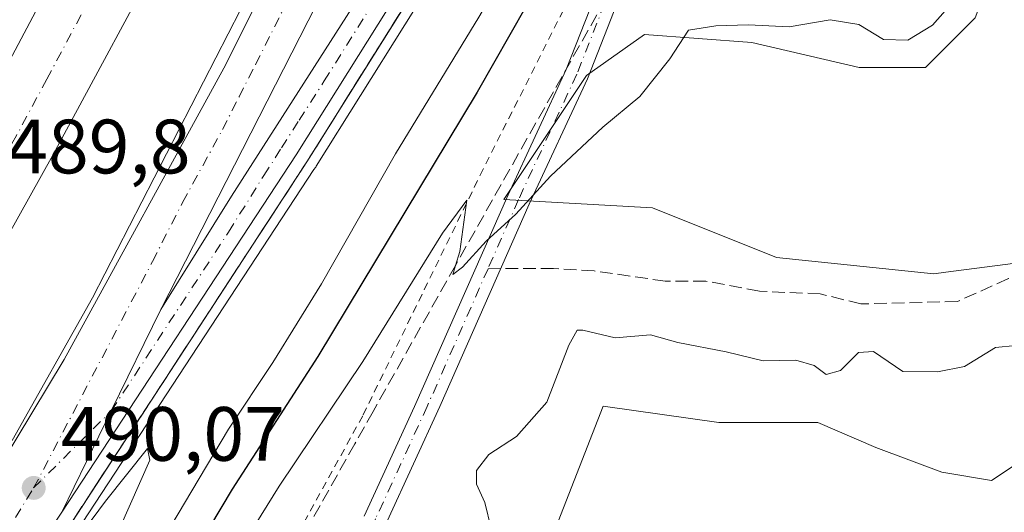
# Model space of a CAD drawing. Units: metres. Extents: x 607735 to 611196, y 4710753 to 4713128.
# Drawn here: x 610992 to 611120, y 4711697 to 4711761 of the extents above; entities that cross this region are included whole.
import ezdxf

# ---------------------------------------------------------------- set-up
doc = ezdxf.new("R2010")
doc.units = ezdxf.units.M
doc.header["$MEASUREMENT"] = 0
for name, pattern in [('DGN Style 2', [1.6480167562047852, 0.988810053722871, -0.6592067024819142]), ('DGN Style 3', [2.307223458686699, 1.648016756204785, -0.6592067024819142]), ('DGN Style 4', [2.6384748266838614, 1.318413404963828, -0.6592067024819142, 0.001648016756204785, -0.6592067024819142])]:
    doc.linetypes.add(name, pattern=pattern)
for name, color, linetype, lineweight in [('Alambrada', 7, 'DGN Style 2', 0), ('Arcén (en calzada doble)', 91, 'Continuous', 13), ('Camino Cxs', 7, 'Continuous', 0), ('Camino eje', 30, 'DGN Style 4', 13), ('Carretera de calzada doble Cxs', 1, 'Continuous', 13), ('Carretera de calzada doble eje', 1, 'DGN Style 4', 0), ('Carretera de calzada única Cxs', 7, 'Continuous', 13), ('Carretera de calzada única eje', 7, 'DGN Style 4', 0), ('Cultivos herbáceos CxS', 92, 'Continuous', 0), ('Cultivos leñosos CxS', 92, 'Continuous', 0), ('Curva de nivel maestra', 30, 'Continuous', 30), ('Curva de nivel normal', 30, 'Continuous', 0), ('Matorral CxS', 135, 'Continuous', 0), ('Núcleo urbano CxS', 7, 'Continuous', 0), ('Pastizal CxS', 92, 'Continuous', 0), ('Punto de cota en terreno', 7, 'Continuous', 0), ('Rótulo de punto de cota en terreno', 7, 'Continuous', 0), ('Senda', 7, 'DGN Style 3', 0), ('Senda no paivmentada conexión', 7, 'DGN Style 3', 0), ('Talud superficial', 30, 'DGN Style 3', 0)]:
    doc.layers.add(name, color=color, linetype=linetype, lineweight=lineweight)
doc.styles.add('Style-Arial', font='txt')

# ---------------------------------------------------------------- blocks, each defined once
blk = doc.blocks.new('*U18')
at = {"layer": 'Talud superficial', "color": 30, "linetype": 'DGN Style 3', "lineweight": 0}
for points in [[(610999.0499999998, 4711695.9301, 490.6641999999993), (611001.5999999996, 4711699.840100001, 490.7060000000056), (611004.1399999997, 4711703.7501, 490.7862000000023), (611006.6900000004, 4711707.6501, 490.9012999999978), (611011.79, 4711715.470100001, 491.0473999999958), (611014.3300000001, 4711719.380100001, 491.0669999999955), (611019.4299999997, 4711727.200099999, 491.0954999999958), (611021.9800000006, 4711731.100099999, 491.1183000000019), (611024.5300000003, 4711735.0101, 491.1374999999971), (611027.0700000003, 4711738.920100001, 491.1946999999927), (611029.6200000001, 4711742.8301, 491.3852999999945), (611032.1100000005, 4711746.800100001, 491.3016000000061), (611034.5899999999, 4711750.780099999, 491.3334999999934), (611042.0599999996, 4711762.690099999, 491.2419999999984)], [(611078.6900000004, 4711782.0601, 501.0795000000071), (611048.9478000002, 4711729.323899999, 505.9570999999996), (611038.2300000006, 4711710.3201, 506.6864999999962), (611035.8499999996, 4711706.090100001, 506.6169999999984), (611023.9500000002, 4711684.9901, 506.7868000000017)]]:
    blk.add_polyline3d(points, dxfattribs=at)
blk = doc.blocks.new('5PATER')
at = {"layer": 'Pastizal CxS', "linetype": 'Continuous', "lineweight": 0}
h = blk.add_hatch(color=51, dxfattribs=at)
edge = h.paths.add_edge_path()
edge.add_ellipse((0, 0), major_axis=(-0.1095731443231308, -0.1110710700762829), ratio=0.9994222409660322, start_angle=0, end_angle=360)
blk = doc.blocks.new('*U20')
at = {"layer": 'Carretera de calzada única Cxs', "color": 7, "linetype": 'Continuous', "lineweight": 13}
blk.add_polyline3d([(611028.2100999998, 4711743.7301, 491.1797999999981), (610997.7100999998, 4711697.170100001, 490.603099999993), (611004.1573000001, 4711710.381300001, 490.632500000007), (611010.6001000004, 4711723.590100001, 490.6440000000002), (611019.8201000001, 4711738.340100001, 490.792300000001), (611042.1001000004, 4711773.2501, 490.889599999995), (611048.6700999998, 4711784.300100001, 490.9838000000018), (611052.6700999998, 4711791.020099999, 491.2467999999935), (611059.6901000004, 4711802.850099999, 490.8730000000069), (611094.4401000004, 4711865.590100001, 489.997000000003), (611112.3300999999, 4711896.940099999, 489.5510000000068), (611124.9801000003, 4711917.460100001, 488.9876999999979), (611136.8000999996, 4711932.9101, 490.0141000000004), (611150.7801000001, 4711946.9301, 489.0114000000031), (611167.6901000004, 4711963.090100001, 488.3904999999941), (611174.2306000004, 4711968.3805, 489.6319999999978), (611174.3139000004, 4711963.174500001, 489.3742000000057), (611160.4101, 4711950.770099999, 490.6836999999941), (611143.1401000004, 4711933.140100001, 489.4952000000048), (611130.4801000003, 4711917.360099999, 489.6535000000004), (611117.9401000004, 4711898.4901, 489.5479999999953), (611105.6700999998, 4711877.7601, 489.8108999999968), (611062.6001000004, 4711800.520099999, 490.7743999999948), (611045.6001000004, 4711771.5101, 491.1116000000038)], close=True, dxfattribs=at)

msp = doc.modelspace()

# ---------------------------------------------------------------- linework, layer by layer
at = {"layer": 'Alambrada', "color": 7, "linetype": 'DGN Style 2', "lineweight": 0}
msp.add_polyline3d([(611174.5767999999, 4711946.725600001, 493.0126000000019), (611174.5701000001, 4711946.720100001, 493.0127000000066), (611174.2301000003, 4711946.4301, 493.0237999999954), (611162.9200999998, 4711934.470100001, 492.3022999999957), (611154.1001000004, 4711921.340100001, 488.0421000000061), (611142.3800999997, 4711903.880100001, 488.2795000000042), (611132.7801000001, 4711888.3101, 492.3818000000028), (611124.5701000001, 4711873.4801, 495.8542000000016), (611115.9901000002, 4711864.4901, 497.0494000000036), (611107.8501000004, 4711848.960100001, 497.6864999999962), (611094.4801000003, 4711821.630100001, 497.8996000000043), (611081.1201, 4711797.720100001, 499.960699999996), (611066.6901000004, 4711769.9101, 502.3383000000031), (611052.5500999996, 4711741.860099999, 505.6333000000013), (611036.8701, 4711709.7401, 506.537599999996), (611022.2600999996, 4711683.2301, 506.6894999999931), (611004.0500999996, 4711655.790100001, 506.5660999999964), (610990.8701, 4711636.540100001, 504.4823999999935), (610982.1601, 4711624.890100001, 502.4951000000001), (610977.3000999996, 4711621.2401, 502.1388000000007)], dxfattribs=at)
at = {"layer": 'Arcén (en calzada doble)', "color": 91, "linetype": 'Continuous', "lineweight": 13}
msp.add_polyline3d([(611174.3491000002, 4711960.965700001, 490.3850999999996), (611161.5500999996, 4711949.5601, 492.4584999999934), (611144.3901000004, 4711932.0101, 490.8080000000046), (611131.8201000001, 4711916.360099999, 490.5268999999971), (611120.0500999996, 4711897.130100001, 489.4658999999957), (611107.1201, 4711875.090100001, 489.8684999999969), (611090.3300999999, 4711844.4901, 490.4440999999933), (611047.0301000001, 4711770.640100001, 491.2363000000041), (611029.6201, 4711742.8301, 491.3852999999945), (610999.0500999996, 4711695.9301, 490.6641999999993), (610973.6001000004, 4711657.5001, 490.209600000002), (610953.7801000001, 4711628.5101, 494.8892000000051)], dxfattribs=at)
at = {"layer": 'Camino Cxs', "color": 7, "linetype": 'Continuous', "lineweight": 0}
for points in [[(611037.0500999996, 4711696.670100001, 506.9875000000029), (611043.6300999997, 4711710.970100001, 506.9312000000064), (611055.7801000001, 4711738.520099999, 505.5546999999933), (611063.3601000002, 4711754.8201, 504.3056999999972), (611068.9501, 4711769.0801, 503.0718999999954), (611072.7200999996, 4711778.360099999, 501.855899999995), (611076.5900999998, 4711786.8101, 500.857799999998), (611081.3201000001, 4711795.590100001, 500.3500000000058), (611091.6700999998, 4711813.5801, 498.9541999999929), (611096.3000999996, 4711822.4301, 498.350099999996), (611108.7500999998, 4711847.270099999, 498.1545999999944), (611113.7001, 4711855.350099999, 498.1679000000004), (611114.2100999998, 4711856.1801, 498.1266000000033), (611119.8000999996, 4711862.380100001, 497.6778000000049), (611123.7200999996, 4711865.3301, 497.3160000000062), (611132.8300999999, 4711869.5701, 497.007700000002), (611134.7301000003, 4711870.870100001, 496.9633999999933), (611147.6001000004, 4711881.7601, 493.6037000000069), (611174.7100999998, 4711902.1501, 487.9894999999961), (611175.2840999998, 4711902.4965, 487.6931000000041)], [(611175.3663999997, 4711897.347200001, 488.4766999999993), (611164.8000999996, 4711888.7401, 490.5494000000036), (611150.2500999998, 4711876.9901, 494.4728999999934), (611142.3601000002, 4711871.0601, 495.678899999999), (611138.2001, 4711868.4001, 496.5620000000054), (611120.3300999999, 4711858.2301, 498.7648000000045), (611116.6001000004, 4711854.340100001, 498.7654999999941), (611111.3800999997, 4711845.8101, 499.1088000000018), (611101.2100999998, 4711825.4301, 499.4897000000056), (611094.3101000005, 4711812.140100001, 499.9848000000056), (611085.5000999998, 4711796.880100001, 500.6306999999942), (611084.9901000002, 4711796.0001, 500.6364000000031), (611079.2801000001, 4711785.470100001, 500.9299000000028), (611078.6700999998, 4711784.130100001, 501.007700000002), (611075.4801000003, 4711777.170100001, 501.8479999999981), (611071.7401000002, 4711767.960100001, 503.966499999995), (611066.1201, 4711753.630100001, 504.4364999999962), (611058.5201000003, 4711737.280099999, 505.3959000000032), (611046.9200999998, 4711710.970100001, 507.9312999999966), (611040.0601000005, 4711696.0101, 507.8800000000047)], [(611037.0500999996, 4711696.670100001, 506.9875000000029), (611043.6300999997, 4711710.970100001, 506.9312000000064), (611055.7801000001, 4711738.520099999, 505.5546999999933), (611063.3601000002, 4711754.8201, 504.3056999999972), (611068.9501, 4711769.0801, 503.0718999999954), (611072.7200999996, 4711778.360099999, 501.855899999995), (611076.5900999998, 4711786.8101, 500.857799999998), (611081.3201000001, 4711795.590100001, 500.3500000000058), (611091.6700999998, 4711813.5801, 498.9541999999929), (611096.3000999996, 4711822.4301, 498.350099999996), (611108.7500999998, 4711847.270099999, 498.1545999999944), (611113.7001, 4711855.350099999, 498.1679000000004), (611114.2100999998, 4711856.1801, 498.1266000000033), (611119.8000999996, 4711862.380100001, 497.6778000000049), (611123.7200999996, 4711865.3301, 497.3160000000062), (611132.8300999999, 4711869.5701, 497.007700000002), (611134.7301000003, 4711870.870100001, 496.9633999999933), (611147.6001000004, 4711881.7601, 493.6037000000069)], [(611150.2500999998, 4711876.9901, 494.4728999999934), (611142.3601000002, 4711871.0601, 495.678899999999), (611138.2001, 4711868.4001, 496.5620000000054), (611120.3300999999, 4711858.2301, 498.7648000000045), (611116.6001000004, 4711854.340100001, 498.7654999999941), (611111.3800999997, 4711845.8101, 499.1088000000018), (611101.2100999998, 4711825.4301, 499.4897000000056), (611094.3101000005, 4711812.140100001, 499.9848000000056), (611085.5000999998, 4711796.880100001, 500.6306999999942), (611084.9901000002, 4711796.0001, 500.6364000000031), (611079.2801000001, 4711785.470100001, 500.9299000000028), (611078.6700999998, 4711784.130100001, 501.007700000002), (611075.4801000003, 4711777.170100001, 501.8479999999981), (611071.7401000002, 4711767.960100001, 503.966499999995), (611066.1201, 4711753.630100001, 504.4364999999962), (611058.5201000003, 4711737.280099999, 505.3959000000032), (611046.9200999998, 4711710.970100001, 507.9312999999966), (611040.0601000005, 4711696.0101, 507.8800000000047)]]:
    msp.add_polyline3d(points, dxfattribs=at)
at = {"layer": 'Camino eje', "color": 30, "linetype": 'DGN Style 4', "lineweight": 13}
for points in [[(611114.1860999997, 4711853.269900001, 498.4988000000012), (611110.0651000004, 4711846.540100001, 498.5844999999972), (611104.9801000003, 4711836.350099999, 498.7915000000066), (611098.7550999997, 4711823.9301, 498.9758000000002), (611095.3051000005, 4711817.2851, 499.1879999999946), (611092.9901000002, 4711812.860099999, 499.5681999999942), (611088.5850999998, 4711805.2301, 499.8610999999946), (611083.2824999997, 4711796.015100001, 500.6135000000068), (611080.3000999996, 4711790.530099999, 500.7587000000058), (611077.9351000005, 4711786.140100001, 501.0362000000023), (611077.6300999997, 4711785.470100001, 501.0751000000019), (611074.1001000004, 4711777.765100001, 501.8325000000041), (611070.3450999996, 4711768.520099999, 503.4936000000016), (611064.7401000002, 4711754.225099999, 504.3533000000025), (611057.1501000002, 4711737.9001, 505.3562999999995), (611053.1794999996, 4711728.894500001, 506.0927999999985)], [(611053.1794999996, 4711728.894500001, 506.0927999999985), (611045.2751000002, 4711710.970100001, 507.4312999999966), (611041.8450999996, 4711703.4901, 507.4199999999983), (611038.5551000005, 4711696.340100001, 507.3732000000019), (611037.4151, 4711694.1151, 507.3295999999973), (611034.8101000005, 4711689.280099999, 507.5190000000002), (611032.2751000002, 4711685.0801, 507.648199999996), (611029.5201000003, 4711680.9101, 507.6735000000045), (611024.1224999996, 4711673.4375, 507.2924999999959), (611015.1375000002, 4711660.932499999, 507.3677000000025), (611009.7401000002, 4711653.460100001, 507.3068999999959), (611005.2751000002, 4711647.995100001, 507.3052000000025), (611000.8750999998, 4711641.9551, 506.3163000000059), (610996.0701000001, 4711634.985099999, 505.1270999999979), (610988.2451, 4711622.4801, 502.4786000000022), (610986.3213000001, 4711619.592700001, 502.0200999999943), (610984.2270999998, 4711617.5941, 501.6877999999998)]]:
    msp.add_polyline3d(points, dxfattribs=at)
at = {"layer": 'Carretera de calzada doble Cxs', "color": 1, "linetype": 'Continuous', "lineweight": 13, "extrusion": (-0.8872454327459545, 0.4326285404839031, 0.1600877510311509), "elevation": 1496388.281744966, "flags": 128}
msp.add_lwpolyline([(-4502870.337983629, -242186.319255405), (-4502855.641655319, -242186.3309056609), (-4502840.94124136, -242186.3606897931)], dxfattribs=at)
at = {"layer": 'Carretera de calzada doble Cxs', "color": 1, "linetype": 'Continuous', "lineweight": 13}
for points in [[(611140.9990999997, 4712201.2577, 485.332899999994), (611125.5301000001, 4712120.380100001, 486.6356999999989), (611112.7600999996, 4712060.970100001, 488.0185999999958), (611104.8000999996, 4712026.9301, 488.5914000000049), (611097.8000999996, 4711999.800100001, 489.1392999999953), (611089.1201, 4711968.7501, 489.3702000000048), (611081.2100999998, 4711943.0801, 489.9235999999946), (611072.3201000001, 4711915.850099999, 490.3892000000051), (611062.4200999998, 4711887.850099999, 490.4532000000036), (611051.9401000004, 4711860.210100001, 490.6906000000017), (611040.2801000001, 4711832.4301, 490.715200000006), (611026.6401000004, 4711801.9801, 490.7762999999978), (611012.3901000004, 4711773.050100001, 490.7174999999989), (610996.5701000001, 4711743.6801, 490.6481000000058), (610975.4101, 4711705.840100001, 490.3816999999981), (610953.5000999998, 4711670.4101, 489.9382999999943), (610937.4801000003, 4711646.7601, 489.6282999999967), (610932.2533, 4711639.5933, 490.6956000000064)], [(610943.4801000003, 4711631.720100001, 492.7051000000066), (610949.9401000004, 4711640.720100001, 491.357999999993), (610971.2100999998, 4711672.610099999, 489.6445999999996), (610998.0301000001, 4711717.0701, 490.1070999999939), (611018.7801000001, 4711755.020099999, 490.3196999999927), (611033.8901000004, 4711785.090100001, 490.3322999999946), (611048.6201, 4711816.920100001, 490.2869000000064), (611063.5100999996, 4711852.4001, 490.2690000000002), (611076.6401000004, 4711886.2601, 490.001900000003), (611089.3701, 4711922.4901, 489.7409999999945), (611099.8000999996, 4711955.970100001, 489.2091999999975), (611109.6201, 4711990.040100001, 488.7434000000067), (611118.3300999999, 4712023.390100001, 488.354800000001), (611126.8501000004, 4712058.7401, 487.6168000000035), (611141.7100999998, 4712127.710100001, 485.9900999999954), (611153.5487000003, 4712189.926300001, 485.2863000000071)], [(611152.7301000003, 4712146.6501, 485.8323999999994), (611136.2100999998, 4712067.050100001, 487.7403999999952), (611122.0701000001, 4712007.9301, 488.9842999999965), (611113.7500999998, 4711977.0101, 489.2939999999944), (611104.1901000004, 4711945.2401, 490.4556000000011), (611094.6700999998, 4711915.350099999, 490.8582000000025), (611084.7301000003, 4711886.770099999, 490.4467000000004), (611075.9200999998, 4711863.090100001, 490.7565999999933), (611062.0301000001, 4711829.040100001, 490.859500000006), (611043.6001000004, 4711788.350099999, 490.8595999999961), (611010.6001000004, 4711723.590100001, 490.6440000000002)], [(611097.8000999996, 4711999.800100001, 489.1392999999953), (611089.1201, 4711968.7501, 489.3702000000048), (611081.2100999998, 4711943.0801, 489.9235999999946), (611072.3201000001, 4711915.850099999, 490.3892000000051), (611062.4200999998, 4711887.850099999, 490.4532000000036), (611051.9401000004, 4711860.210100001, 490.6906000000017), (611040.2801000001, 4711832.4301, 490.715200000006), (611026.6401000004, 4711801.9801, 490.7762999999978), (611012.3901000004, 4711773.050100001, 490.7174999999989), (610996.5701000001, 4711743.6801, 490.6481000000058), (610975.4101, 4711705.840100001, 490.3816999999981), (610953.5000999998, 4711670.4101, 489.9382999999943)], [(610941.0100999996, 4711665.720100001, 489.2428999999975), (610987.0800999999, 4711748.8301, 490.0138000000007), (611001.1201, 4711775.220100001, 490.2396000000008), (611015.8701, 4711805.3301, 490.1763000000064), (611027.8501000004, 4711831.690099999, 490.1157999999996), (611036.8201000001, 4711852.7301, 490.1533000000054), (611046.7600999996, 4711868.4001, 490.0274999999965), (611047.4600999998, 4711868.7501, 490.024900000004), (611058.6901000004, 4711898.590100001, 489.7727000000014), (611067.7801000001, 4711924.5801, 489.5139000000054), (611079.9600999998, 4711964.1501, 489.0158999999985), (611087.5500999996, 4711990.6501, 488.6226000000024)], [(611113.7500999998, 4711977.0101, 489.2939999999944), (611104.1901000004, 4711945.2401, 490.4556000000011), (611094.6700999998, 4711915.350099999, 490.8582000000025), (611084.7301000003, 4711886.770099999, 490.4467000000004), (611075.9200999998, 4711863.090100001, 490.7565999999933), (611062.0301000001, 4711829.040100001, 490.859500000006), (611043.6001000004, 4711788.350099999, 490.8595999999961), (611010.6001000004, 4711723.590100001, 490.6440000000002), (611004.1573000001, 4711710.381300001, 490.632500000007), (610997.7100999998, 4711697.170100001, 490.603099999993), (610972.3701, 4711658.840100001, 490.1159999999945), (610951.3000999996, 4711629.290100001, 494.3095999999932), (610943.4801000003, 4711631.720100001, 492.7051000000066), (610949.9401000004, 4711640.720100001, 491.357999999993), (610971.2100999998, 4711672.610099999, 489.6445999999996), (610998.0301000001, 4711717.0701, 490.1070999999939), (611018.7801000001, 4711755.020099999, 490.3196999999927), (611033.8901000004, 4711785.090100001, 490.3322999999946), (611048.6201, 4711816.920100001, 490.2869000000064), (611063.5100999996, 4711852.4001, 490.2690000000002), (611076.6401000004, 4711886.2601, 490.001900000003), (611089.3701, 4711922.4901, 489.7409999999945), (611099.8000999996, 4711955.970100001, 489.2091999999975), (611109.6201, 4711990.040100001, 488.7434000000067)], [(610922.0701000001, 4711638.340100001, 492.3436999999976), (610941.0100999996, 4711665.720100001, 489.2428999999975), (610987.0800999999, 4711748.8301, 490.0138000000007), (611001.1201, 4711775.220100001, 490.2396000000008), (611015.8701, 4711805.3301, 490.1763000000064), (611027.8501000004, 4711831.690099999, 490.1157999999996), (611036.8201000001, 4711852.7301, 490.1533000000054)]]:
    msp.add_polyline3d(points, dxfattribs=at)
at = {"layer": 'Carretera de calzada doble eje', "color": 1, "linetype": 'DGN Style 4', "lineweight": 0}
for points in [[(610994.0500999996, 4711700.340100001, 490.3052000000025), (611009.5100999996, 4711729.8201, 490.470100000006), (611013.4200999998, 4711737.5101, 490.5139000000054), (611018.6201, 4711747.0101, 490.5648999999976), (611020.7801000001, 4711751.2601, 490.5773000000045), (611022.9401000004, 4711755.5001, 490.5767999999953), (611026.7100999998, 4711763.0101, 490.5752000000066), (611028.7801000001, 4711767.0701, 490.5920999999944), (611030.8501000004, 4711771.100099999, 490.5939999999973), (611034.6201, 4711778.630100001, 490.6205999999948), (611036.6901000004, 4711782.6801, 490.6195000000008), (611038.7500999998, 4711786.720100001, 490.6426000000066), (611042.4200999998, 4711794.6801, 490.6401000000042), (611044.7301000003, 4711799.7601, 490.6662999999971), (611047.0301000001, 4711804.840100001, 490.6392000000051), (611050.7301000003, 4711812.8101, 490.6098999999958), (611053.0301000001, 4711817.890100001, 490.6193999999959), (611056.7500999998, 4711826.7601, 490.6059999999998), (611059.0500999996, 4711831.840100001, 490.6193999999959), (611062.5100999996, 4711840.350099999, 490.5935999999929), (611066.2301000003, 4711849.2301, 490.5546999999933), (611069.7100999998, 4711857.7501, 490.5277999999962), (611073.0000999998, 4711866.220100001, 490.506899999993), (611077.4101, 4711878.0601, 490.3781000000017)], [(611044.1901000004, 4711853.0101, 490.2713999999978), (611034.0701000001, 4711832.0601, 490.2410999999993), (611030.6601, 4711824.440099999, 490.2440999999963), (611024.6700999998, 4711811.2601, 490.8012000000017), (611021.2600999996, 4711803.6501, 490.2655999999988), (611014.1401000004, 4711789.1801, 490.2382000000071), (611006.7600999996, 4711774.130100001, 490.1925999999949), (611002.8000999996, 4711766.790100001, 490.1710000000021), (610995.7801000001, 4711753.590100001, 490.1074999999983), (610991.8201000001, 4711746.2601, 490.0595999999932), (610986.5301000001, 4711736.800100001, 490.0228000000062), (610981.2500999998, 4711727.3301, 489.9434000000037), (610958.2100999998, 4711685.770099999, 489.7535000000062), (610947.2600999996, 4711668.0601, 489.4924000000028), (610943.2600999996, 4711662.1501, 489.4084000000003), (610939.2500999998, 4711656.2401, 489.3983000000007), (610929.7801000001, 4711642.550100001, 489.2621999999974), (610925.8519000001, 4711637.182499999, 492.9931999999972)], [(610947.3924000004, 4711630.5044, 492.5608999999968), (610950.6201, 4711635.0001, 494.7361999999994), (610961.1601, 4711649.770099999, 489.8794000000053), (610971.8000999996, 4711665.7301, 489.9008999999933), (610984.4600999998, 4711684.890100001, 490.1748999999982), (610994.0500999996, 4711700.340100001, 490.3052000000025)]]:
    msp.add_polyline3d(points, dxfattribs=at)
at = {"layer": 'Carretera de calzada única Cxs', "color": 7, "linetype": 'Continuous', "lineweight": 13, "extrusion": (-0.005677188942717972, -0.008666554661408156, 0.9999463287377025), "elevation": -43812.35374776716, "flags": 128}
msp.add_lwpolyline([(611021.1510417475, 4711540.971229155), (610990.6482591453, 4711494.409480515)], dxfattribs=at)
at = {"layer": 'Carretera de calzada única Cxs', "color": 7, "linetype": 'Continuous', "lineweight": 13, "extrusion": (-0.8872454327459545, 0.4326285404839031, 0.1600877510311509), "elevation": 1496388.281744966, "flags": 128}
msp.add_lwpolyline([(-4502870.337983629, -242186.319255405), (-4502855.641655319, -242186.3309056609), (-4502840.94124136, -242186.3606897931)], dxfattribs=at)
at = {"layer": 'Carretera de calzada única Cxs', "color": 7, "linetype": 'Continuous', "lineweight": 13}
for points in [[(611010.6001000004, 4711723.590100001, 490.6440000000002), (611019.8201000001, 4711738.340100001, 490.792300000001), (611042.1001000004, 4711773.2501, 490.889599999995), (611048.6700999998, 4711784.300100001, 490.9838000000018), (611052.6700999998, 4711791.020099999, 491.2467999999935), (611059.6901000004, 4711802.850099999, 490.8730000000069), (611094.4401000004, 4711865.590100001, 489.997000000003), (611112.3300999999, 4711896.940099999, 489.5510000000068), (611124.9801000003, 4711917.460100001, 488.9876999999979), (611136.8000999996, 4711932.9101, 490.0141000000004), (611150.7801000001, 4711946.9301, 489.0114000000031), (611167.6901000004, 4711963.090100001, 488.3904999999941), (611174.2306000004, 4711968.3805, 489.6319999999978)], [(611174.3139000004, 4711963.174500001, 489.3742000000057), (611160.4101, 4711950.770099999, 490.6836999999941), (611143.1401000004, 4711933.140100001, 489.4952000000048), (611130.4801000003, 4711917.360099999, 489.6535000000004), (611117.9401000004, 4711898.4901, 489.5479999999953), (611105.6700999998, 4711877.7601, 489.8108999999968), (611062.6001000004, 4711800.520099999, 490.7743999999948), (611045.6001000004, 4711771.5101, 491.1116000000038), (611028.2100999998, 4711743.7301, 491.1797999999981)]]:
    msp.add_polyline3d(points, dxfattribs=at)
at = {"layer": 'Carretera de calzada única eje', "color": 7, "linetype": 'DGN Style 4', "lineweight": 0}
msp.add_polyline3d([(610994.0500999996, 4711700.340100001, 490.3052000000025), (611004.1573000001, 4711710.381300001, 490.632500000007), (611019.4101, 4711733.6601, 490.8856999999989), (611024.0100999996, 4711741.020099999, 490.9597000000067), (611026.3000999996, 4711744.630100001, 490.9928999999975), (611028.6001000004, 4711748.220100001, 490.9575000000041), (611031.8701, 4711753.340100001, 490.9637999999978), (611040.5701000001, 4711767.2401, 490.9527999999991), (611043.8501000004, 4711772.380100001, 490.9811000000045), (611047.1401000004, 4711777.9001, 490.934699999998), (611049.1401000004, 4711781.2601, 491.0240000000049), (611057.6401000004, 4711795.770099999, 490.8510999999999), (611061.1401000004, 4711801.6801, 490.8025999999954), (611065.1401000004, 4711808.890100001, 490.7678000000015), (611073.0000999998, 4711822.9801, 490.6218999999983), (611076.9801000003, 4711830.1801, 490.5939000000071), (611086.3901000004, 4711847.1501, 490.3703999999998), (611100.0500999996, 4711871.6801, 489.9897000000056), (611104.5301000001, 4711879.5101, 489.7890000000043)], dxfattribs=at)
at = {"layer": 'Cultivos herbáceos CxS', "color": 92, "linetype": 'Continuous', "lineweight": 0}
for points in [[(611135.9133000001, 4711731.4451, 507.2568000000028), (611112.7673000004, 4711728.426300001, 506.9486999999936), (611111.1722999997, 4711728.2183, 506.9903000000049), (611090.7342999997, 4711730.3705, 507.2008999999962), (611074.5992999999, 4711736.8247, 505.9729999999981), (611055.2364999996, 4711737.900900001, 504.3723000000027), (611065.9937000005, 4711754.035900001, 503.8755999999995), (611073.5235000001, 4711759.413699999, 504.0589999999939), (611087.5075000003, 4711758.338500001, 504.9985000000015), (611101.4917000001, 4711755.111300001, 505.3681999999972), (611110.0966999996, 4711755.111300001, 505.3429000000033), (611116.5506999996, 4711761.5647, 504.9633999999933), (611119.7780999999, 4711770.170299999, 504.0608999999968), (611110.0969000002, 4711772.3223, 502.2293999999966), (611102.5669, 4711779.851500001, 501.4293999999937), (611093.9619000005, 4711774.4735, 501.0728999999993), (611079.9781, 4711773.397500001, 501.6760999999969), (611062.5949999997, 4711794.5777, 490.5887999999978), (611065.1933000004, 4711799.0119, 490.5169000000024), (611065.2203000003, 4711799.0591, 490.5158999999985), (611080.4036999998, 4711826.2871, 490.3818000000028), (611093.7433000002, 4711845.7839, 490.1206999999995), (611105.9622999998, 4711866.0667, 489.9511000000057), (611130.5352999996, 4711803.516100001, 504.9799999999959)], [(611062.5949999997, 4711794.5777, 490.5887999999978), (611079.9781, 4711773.397500001, 501.6760999999969), (611093.9619000005, 4711774.4735, 501.0728999999993), (611102.5669, 4711779.851500001, 501.4293999999937), (611110.0969000002, 4711772.3223, 502.2293999999966), (611119.7780999999, 4711770.170299999, 504.0608999999968), (611116.5506999996, 4711761.5647, 504.9633999999933), (611110.0966999996, 4711755.111300001, 505.3429000000033), (611101.4917000001, 4711755.111300001, 505.3681999999972), (611087.5075000003, 4711758.338500001, 504.9985000000015), (611073.5235000001, 4711759.413699999, 504.0589999999939), (611065.9937000005, 4711754.035900001, 503.8755999999995), (611055.2364999996, 4711737.900900001, 504.3723000000027), (611074.5992999999, 4711736.8247, 505.9729999999981), (611090.7342999997, 4711730.3705, 507.2008999999962), (611111.1722999997, 4711728.2183, 506.9903000000049), (611112.7673000004, 4711728.426300001, 506.9486999999936), (611135.9133000001, 4711731.4451, 507.2568000000028), (611148.8211000003, 4711730.369700001, 508.4131000000052), (611162.8051000005, 4711730.3695, 510.7210999999952), (611173.5620999997, 4711731.444499999, 511.9054999999935), (611178.0733000003, 4711728.061000001, 512.6778000000049)]]:
    msp.add_polyline3d(points, dxfattribs=at)
at = {"layer": 'Cultivos leñosos CxS', "color": 92, "linetype": 'Continuous', "lineweight": 0}
for points in [[(611060.6146999998, 4711691.645500001, 511.0380000000005), (611068.1451000003, 4711711.0077, 510.7406999999948), (611083.2039000001, 4711708.8565, 511.7835000000051), (611096.1118999999, 4711708.8565, 511.3582000000025), (611103.6419000002, 4711705.6293, 511.7872999999963), (611112.2477000002, 4711702.402100001, 512.4939000000013), (611118.7017000001, 4711701.326099999, 512.3683000000019), (611125.1558999997, 4711705.628900001, 511.7635000000009), (611136.9879000002, 4711713.1589, 510.8717000000034), (611146.0163000004, 4711716.4419, 510.8987999999954), (611148.8211000003, 4711717.4617, 510.9630000000034), (611167.1079000002, 4711707.7795, 512.9619999999995), (611178.4885999998, 4711702.089000001, 514.4499000000069), (611179.9972000001, 4711607.741000001, 509.2495000000054)], [(611178.4885999998, 4711702.089000001, 514.4499000000069), (611167.1079000002, 4711707.7795, 512.9619999999995), (611148.8211000003, 4711717.4617, 510.9630000000034), (611146.0163000004, 4711716.4419, 510.8987999999954), (611136.9879000002, 4711713.1589, 510.8717000000034), (611125.1558999997, 4711705.628900001, 511.7635000000009), (611118.7017000001, 4711701.326099999, 512.3683000000019), (611112.2477000002, 4711702.402100001, 512.4939000000013), (611103.6419000002, 4711705.6293, 511.7872999999963), (611096.1118999999, 4711708.8565, 511.3582000000025), (611083.2039000001, 4711708.8565, 511.7835000000051), (611068.1451000003, 4711711.0077, 510.7406999999948), (611060.6146999998, 4711691.645500001, 511.0380000000005)]]:
    msp.add_polyline3d(points, dxfattribs=at)
at = {"layer": 'Curva de nivel maestra', "color": 30, "linetype": 'Continuous', "lineweight": 30, "elevation": 500, "flags": 128}
msp.add_lwpolyline([(611122.7599999999, 4711854.880100001), (611120.2400000002, 4711852.780099999), (611111.8200000003, 4711840.4001), (611098.6699999999, 4711816.460100001), (611088.0599999996, 4711799.780099999), (611087.1349, 4711798.872500001), (611083.3099999996, 4711795.120100001), (611081.6699999999, 4711796.590100001), (611080.3099999996, 4711796.210100001), (611075.8600000005, 4711790.4901), (611067.5300000003, 4711777.4901), (611060.25, 4711766.870100001), (611051.7599999999, 4711751.890100001), (611031.04, 4711717.470100001), (611019.8700000001, 4711700.1801), (611012.3700000001, 4711687.5801)], dxfattribs=at)
at = {"layer": 'Curva de nivel normal', "color": 30, "linetype": 'Continuous', "lineweight": 0, "flags": 128}
for points, elevation in [([(611080.0199999996, 4711899.0001), (611067.5999999996, 4711865.140100001), (611045.9699999997, 4711815.170100001), (611024.2000000002, 4711768.880100001), (611001.7300000006, 4711725.100099999), (610991.25, 4711706.530099999)], 490), ([(611008.0999999996, 4711688.940099999), (611019.4000000004, 4711708.0001), (611025.1900000004, 4711716.6601), (611031.5300000003, 4711726.940099999), (611041.1600000003, 4711743.850099999), (611051.9800000006, 4711761.670100001), (611060.3200000003, 4711775.780099999), (611067.5899999999, 4711787.120100001), (611076.2800000003, 4711801.120100001), (611087.3799999999, 4711817.450099999), (611095.8099999996, 4711832.2401), (611105.4400000004, 4711852.280099999), (611114.4199999999, 4711868.0601), (611116.7699999996, 4711870.700099999), (611117.5045999996, 4711871.083000001), (611120.5499999998, 4711872.670100001)], 495), ([(611021.2999999998, 4711693.020099999), (611026.0099999999, 4711700.590100001), (611036.9000000004, 4711716.800100001), (611047.2400000002, 4711733.540100001), (611050.4299999997, 4711737.840100001), (611049.5, 4711731.120100001), (611048.9478000002, 4711729.323899999), (611048.5899999999, 4711728.1601), (611049.8399999999, 4711729.0801), (611052.9600000001, 4711732.4801), (611056.7999999998, 4711735.9801), (611061.3099999996, 4711740.940099999), (611068.1399999997, 4711747.3201), (611072.9299999997, 4711751.3301), (611076.8200000003, 4711756.2301), (611079.2599999999, 4711759.970100001), (611082.8099999996, 4711760.530099999), (611087.0899999999, 4711760.6601), (611092.3600000005, 4711760.370100001), (611097.7199999997, 4711761.3201), (611101.4199999999, 4711760.6801), (611104.6600000003, 4711758.7501), (611107.8300000001, 4711758.6601), (611111.0300000003, 4711760.600099999), (611114.9500000002, 4711765.140100001)], 505), ([(611121.8600000005, 4711718.890100001), (611119.2100000001, 4711718.640100001), (611115.2000000002, 4711716.140100001), (611111.6900000004, 4711715.450099999), (611107.1799999997, 4711715.5101), (611103.3600000005, 4711718.110099999), (611101.4000000004, 4711717.9801), (611099.04, 4711715.6601), (611097.2000000002, 4711715.110099999), (611095.6100000005, 4711716.300100001), (611093.2199999997, 4711717.0001), (611089, 4711716.880100001), (611084.1900000004, 4711718.0801), (611077.8600000005, 4711719.300100001), (611074.3300000001, 4711720.300100001), (611069.7300000006, 4711719.880100001), (611065.5300000003, 4711720.9001), (611064.7800000003, 4711720.890100001), (611063.7000000002, 4711718.940099999), (611060.8499999996, 4711711.5001), (611056.8899999997, 4711707.040100001), (611053.29, 4711704.720100001), (611051.6600000003, 4711702.600099999), (611051.6600000003, 4711700.840100001), (611052.7599999999, 4711698.450099999), (611053.6100000005, 4711695.0601)], 510), ([(610985.2199999997, 4711674.130100001), (611003.4100000003, 4711698.610099999), (611008.8700000001, 4711705.5001), (611009.1500000004, 4711703.950099999), (611005.3099999996, 4711695.2301)], 490)]:
    msp.add_lwpolyline(points, dxfattribs=dict(at, elevation=elevation))
at = {"layer": 'Matorral CxS', "color": 135, "linetype": 'Continuous', "lineweight": 0}
for points in [[(611062.5949999997, 4711794.5777, 490.5887999999978), (611048.1885000002, 4711769.9933, 490.7111000000005), (611048.1429000003, 4711769.918299999, 490.709799999997), (611030.8088999996, 4711742.229699999, 490.7548999999999), (611030.7525000004, 4711742.138499999, 490.7560999999987), (611030.7181000002, 4711742.087300001, 490.7568000000028), (611030.5170999998, 4711741.7961, 490.7605999999942), (611000.4166000001, 4711695.848099999, 490.3484000000026), (611000.3081999999, 4711695.670299999, 490.3457000000053), (611000.2193, 4711695.5264, 490.3439000000071), (611000.2159000002, 4711695.521199999, 490.3438000000024), (611000.2123999996, 4711695.516000001, 490.3438000000024), (610974.9707000004, 4711657.3387, 489.8904000000039), (610974.8712999999, 4711657.186699999, 489.8864999999933), (610974.8110999997, 4711657.0997, 489.8843999999954), (610974.6722999997, 4711656.909299999, 489.8798999999999), (610953.7418999998, 4711627.547499999, 489.4575999999943), (610950.1539000003, 4711622.5361, 490.0571999999956), (610950.0330999997, 4711622.366699999, 490.0767000000051), (610949.9921000004, 4711622.297499999, 490.0771999999997), (610943.6111000003, 4711613.354800001, 489.2084999999934), (610903.5389, 4711554.623299999, 487.9530999999988), (610857.7571, 4711494.5715, 486.2498999999953)], [(611062.5949999997, 4711794.5777, 490.5887999999978), (611079.9781, 4711773.397500001, 501.6760999999969), (611093.9619000005, 4711774.4735, 501.0728999999993), (611102.5669, 4711779.851500001, 501.4293999999937), (611110.0969000002, 4711772.3223, 502.2293999999966), (611119.7780999999, 4711770.170299999, 504.0608999999968), (611116.5506999996, 4711761.5647, 504.9633999999933), (611110.0966999996, 4711755.111300001, 505.3429000000033), (611101.4917000001, 4711755.111300001, 505.3681999999972), (611087.5075000003, 4711758.338500001, 504.9985000000015), (611073.5235000001, 4711759.413699999, 504.0589999999939), (611065.9937000005, 4711754.035900001, 503.8755999999995), (611055.2364999996, 4711737.900900001, 504.3723000000027), (611074.5992999999, 4711736.8247, 505.9729999999981), (611090.7342999997, 4711730.3705, 507.2008999999962), (611111.1722999997, 4711728.2183, 506.9903000000049), (611112.7673000004, 4711728.426300001, 506.9486999999936), (611135.9133000001, 4711731.4451, 507.2568000000028), (611148.8211000003, 4711730.369700001, 508.4131000000052), (611162.8051000005, 4711730.3695, 510.7210999999952), (611173.5620999997, 4711731.444499999, 511.9054999999935), (611178.0733000003, 4711728.061000001, 512.6778000000049)], [(611000.4166000001, 4711695.848099999, 490.3484000000026), (611030.5170999998, 4711741.7961, 490.7605999999942), (611030.7181000002, 4711742.087300001, 490.7568000000028), (611030.7525000004, 4711742.138499999, 490.7560999999987), (611030.8088999996, 4711742.229699999, 490.7548999999999), (611048.1429000003, 4711769.918299999, 490.709799999997)], [(611116.5506999996, 4711761.5647, 504.9633999999933), (611110.0966999996, 4711755.111300001, 505.3429000000033), (611101.4917000001, 4711755.111300001, 505.3681999999972), (611087.5075000003, 4711758.338500001, 504.9985000000015), (611073.5235000001, 4711759.413699999, 504.0589999999939), (611065.9937000005, 4711754.035900001, 503.8755999999995), (611055.2364999996, 4711737.900900001, 504.3723000000027), (611074.5992999999, 4711736.8247, 505.9729999999981), (611090.7342999997, 4711730.3705, 507.2008999999962), (611111.1722999997, 4711728.2183, 506.9903000000049), (611112.7673000004, 4711728.426300001, 506.9486999999936), (611135.9133000001, 4711731.4451, 507.2568000000028)], [(611178.4885999998, 4711702.089000001, 514.4499000000069), (611167.1079000002, 4711707.7795, 512.9619999999995), (611148.8211000003, 4711717.4617, 510.9630000000034), (611146.0163000004, 4711716.4419, 510.8987999999954), (611136.9879000002, 4711713.1589, 510.8717000000034), (611125.1558999997, 4711705.628900001, 511.7635000000009), (611118.7017000001, 4711701.326099999, 512.3683000000019), (611112.2477000002, 4711702.402100001, 512.4939000000013), (611103.6419000002, 4711705.6293, 511.7872999999963), (611096.1118999999, 4711708.8565, 511.3582000000025), (611083.2039000001, 4711708.8565, 511.7835000000051), (611068.1451000003, 4711711.0077, 510.7406999999948), (611060.6146999998, 4711691.645500001, 511.0380000000005)], [(611125.1558999997, 4711705.628900001, 511.7635000000009), (611118.7017000001, 4711701.326099999, 512.3683000000019), (611112.2477000002, 4711702.402100001, 512.4939000000013), (611103.6419000002, 4711705.6293, 511.7872999999963), (611096.1118999999, 4711708.8565, 511.3582000000025), (611083.2039000001, 4711708.8565, 511.7835000000051), (611068.1451000003, 4711711.0077, 510.7406999999948), (611060.6146999998, 4711691.645500001, 511.0380000000005)]]:
    msp.add_polyline3d(points, dxfattribs=at)
at = {"layer": 'Núcleo urbano CxS', "color": 7, "linetype": 'Continuous', "lineweight": 0}
for points in [[(611158.2834000001, 4712965.692500001, 455.5953000000009), (611174.3923000004, 4711958.266000001, 487.0752000000066), (611154.0654999996, 4711937.939900001, 487.5803000000015), (611139.5433, 4711918.9505, 487.9833999999974), (611138.7572999997, 4711917.7707, 488.0544999999984), (611121.6703000005, 4711892.141100001, 489.2786000000052), (611105.9622999998, 4711866.0667, 489.9511000000057), (611093.7433000002, 4711845.7839, 490.1206999999995), (611080.4036999998, 4711826.2871, 490.3818000000028), (611065.2203000003, 4711799.0591, 490.5158999999985), (611065.1933000004, 4711799.0119, 490.5169000000024), (611062.5949999997, 4711794.5777, 490.5887999999978), (611048.1885000002, 4711769.9933, 490.7111000000005), (611048.1429000003, 4711769.918299999, 490.709799999997), (611030.8088999996, 4711742.229699999, 490.7548999999999), (611030.7525000004, 4711742.138499999, 490.7560999999987), (611030.7181000002, 4711742.087300001, 490.7568000000028), (611030.5170999998, 4711741.7961, 490.7605999999942), (611000.4166000001, 4711695.848099999, 490.3484000000026)], [(611062.5949999997, 4711794.5777, 490.5887999999978), (611048.1885000002, 4711769.9933, 490.7111000000005), (611048.1429000003, 4711769.918299999, 490.709799999997), (611030.8088999996, 4711742.229699999, 490.7548999999999), (611030.7525000004, 4711742.138499999, 490.7560999999987), (611030.7181000002, 4711742.087300001, 490.7568000000028), (611030.5170999998, 4711741.7961, 490.7605999999942), (611000.4166000001, 4711695.848099999, 490.3484000000026), (611000.3081999999, 4711695.670299999, 490.3457000000053), (611000.2193, 4711695.5264, 490.3439000000071), (611000.2159000002, 4711695.521199999, 490.3438000000024), (611000.2123999996, 4711695.516000001, 490.3438000000024), (610974.9707000004, 4711657.3387, 489.8904000000039), (610974.8712999999, 4711657.186699999, 489.8864999999933), (610974.8110999997, 4711657.0997, 489.8843999999954), (610974.6722999997, 4711656.909299999, 489.8798999999999), (610953.7418999998, 4711627.547499999, 489.4575999999943), (610950.1539000003, 4711622.5361, 490.0571999999956), (610950.0330999997, 4711622.366699999, 490.0767000000051), (610949.9921000004, 4711622.297499999, 490.0771999999997), (610943.6111000003, 4711613.354800001, 489.2084999999934), (610903.5389, 4711554.623299999, 487.9530999999988), (610857.7571, 4711494.5715, 486.2498999999953)]]:
    msp.add_polyline3d(points, dxfattribs=at)
at = {"layer": 'Senda', "color": 7, "linetype": 'DGN Style 3', "lineweight": 0}
msp.add_polyline3d([(611151.3249000004, 4711727.938100001, 509.9789000000019), (611139.4184999998, 4711727.6075, 508.8727999999974), (611120.8976999996, 4711727.6075, 507.3709999999992), (611114.2830999997, 4711724.630899999, 508.3239000000031), (611101.7153000003, 4711724.300100001, 508.9942000000011), (611096.4237000003, 4711725.6231, 509.0791000000027), (611088.4861000003, 4711725.953700001, 509.0295999999944), (611081.5409000004, 4711727.276699999, 509.0475000000006), (611076.2490999997, 4711727.276699999, 510.0017999999982), (611066.9886999996, 4711728.5997, 508.8056999999972), (611061.6971000005, 4711728.930299999, 507.6701999999932), (611054.8258999997, 4711728.9013, 506.3303000000015)], dxfattribs=at)
at = {"layer": 'Senda no paivmentada conexión', "color": 7, "linetype": 'DGN Style 3', "lineweight": 0, "extrusion": (-0.142773834755835, -0.0005896877838993481, 0.9897551638548956), "elevation": -89519.946684903, "flags": 128}
msp.add_lwpolyline([(-4709164.942525726, 624122.759722786), (-4709164.942525725, 624121.0962669104)], dxfattribs=at)
at = {"layer": 'Talud superficial', "color": 30, "linetype": 'DGN Style 3', "lineweight": 0}
for points in [[(611078.6900000004, 4711782.0601, 500.6958000000013), (611048.9478000002, 4711729.323899999, 504.5623000000051), (611038.2300000006, 4711710.3201, 505.2850000000035), (611035.8499999996, 4711706.090100001, 505.5921999999992), (611023.9500000002, 4711684.9901, 506.409799999994)], [(611042.0599999996, 4711762.690099999, 490.7663999999932), (611034.5899999999, 4711750.780099999, 490.7844000000041), (611032.1100000005, 4711746.800100001, 490.8378999999986), (611029.6200000001, 4711742.8301, 490.7736000000005), (611027.0700000003, 4711738.920100001, 490.789300000004), (611024.5300000003, 4711735.0101, 490.7446000000054), (611021.9800000006, 4711731.100099999, 490.7589000000008), (611019.4299999997, 4711727.200099999, 490.7118000000046), (611014.3300000001, 4711719.380100001, 490.5727000000043), (611011.79, 4711715.470100001, 490.5957000000053), (611006.6900000004, 4711707.6501, 490.5417000000016), (611004.1399999997, 4711703.7501, 490.4416000000056), (611001.5999999996, 4711699.840100001, 490.4018999999971), (610999.0499999998, 4711695.9301, 490.3606)]]:
    msp.add_polyline3d(points, dxfattribs=at)

# ---------------------------------------------------------------- block references
at = {"layer": 'Carretera de calzada única Cxs', "color": 7, "linetype": 'Continuous', "lineweight": 13}
msp.add_blockref('*U20', (0, 0), dxfattribs=at)
at = {"layer": 'Punto de cota en terreno', "color": 7, "linetype": 'Continuous', "lineweight": 0, "xscale": 10, "yscale": 10, "zscale": 10}
msp.add_blockref('5PATER', (610994.0599999996, 4711700.350000001, 490.070000000007), dxfattribs=at)
at = {"layer": 'Talud superficial', "color": 30, "linetype": 'DGN Style 3', "lineweight": 0}
msp.add_blockref('*U18', (0, 0), dxfattribs=at)

# ---------------------------------------------------------------- texts
at = {"layer": 'Rótulo de punto de cota en terreno', "color": 7, "linetype": 'Continuous', "lineweight": 0, "style": 'Style-Arial'}
for s, p in [('489,8', (610990.6178000001, 4711741.307800001)), ('490,07', (610997.5878, 4711703.877800001))]:
    msp.add_text(s, height=7.000000000000002, dxfattribs=at).set_placement(p)

doc.saveas('drawing.dxf')
